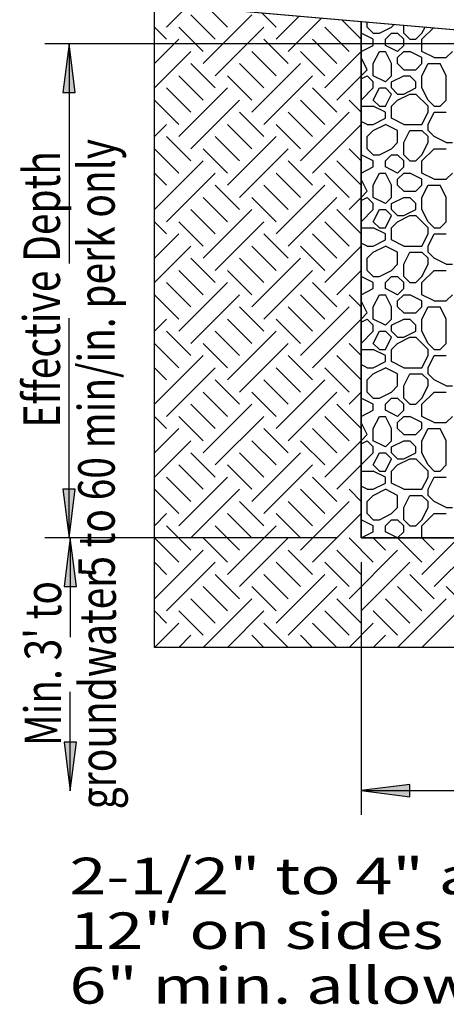
# Model space of a CAD drawing. Extents: x 16 to 249, y 17 to 334.
# Drawn here: x 113 to 148, y 212 to 293 of the extents above; entities that cross this region are included whole.
import ezdxf
from ezdxf.enums import TextEntityAlignment as Align

# ---------------------------------------------------------------- set-up
doc = ezdxf.new("R2010")
doc.units = 0
doc.header["$MEASUREMENT"] = 0
doc.layers.add('BORDER', color=7, linetype='Continuous')
doc.layers.add('DWELL4', color=7, linetype='Continuous')
doc.styles.add('ARIAL', font='ARIAL.TTF')

# ---------------------------------------------------------------- blocks, each defined once
blk = doc.blocks.new('LONGARROW')
at = {"layer": 'BORDER', "linetype": 'Continuous'}
blk.add_hatch(color=0, dxfattribs=at).paths.add_polyline_path([(0, 0), (2, -0.25), (2, 0.25)])
at = {"layer": 'BORDER', "color": 0, "linetype": 'Continuous'}
blk.add_lwpolyline([(0, 0), (2, -0.25), (2, 0.25)], close=True, dxfattribs=at)

msp = doc.modelspace()

# ---------------------------------------------------------------- linework, layer by layer
at = {"layer": 'DWELL4', "color": 7, "linetype": 'Continuous'}
for p, q in [((123.105, 294.028), (161.551, 290.664)), ((124, 241), (124, 293.949)), ((125, 292), (126.712, 293.712)), ((128.439, 293.561), (130, 292)), ((132.822, 293.178), (134, 292)), ((127, 293), (129, 291)), ((128, 289), (132, 293)), ((134, 291), (135.908, 292.908)), ((135, 290), (137.747, 292.747)), ((139.398, 292.602), (141, 291)), ((141, 292.462), (141, 250)), ((141, 292.433), (141, 250)), ((141.5, 292), (141.5, 292.419)), ((143.5, 292), (143.726, 292.226)), ((124, 292), (125, 291)), ((126, 292), (128, 290)), ((129, 288), (133, 292)), ((138, 292), (140, 290)), ((141, 292), (141, 292)), ((142, 291), (141, 291.5)), ((142, 291.5), (141.5, 292)), ((142, 291.5), (142.5, 291.5)), ((142.5, 291.5), (143.5, 292)), ((143, 291), (143.5, 291.5)), ((143.5, 291.5), (144, 291.5)), ((144.5, 291), (144, 291.5)), ((144.5, 291.5), (144.5, 292.158)), ((145, 291), (144.5, 291.5)), ((145.5, 291), (146, 291.5)), ((146, 291.5), (146.253, 292.006)), ((146, 291), (146.946, 291.946)), ((159.956, 290.629), (114.985, 290.629)), ((116.985, 290.629), (116.985, 272.564)), ((124, 289), (126, 291)), ((133, 291), (135, 289)), ((137, 291), (139, 289)), ((142, 290.5), (142, 291)), ((143, 290.5), (143, 291)), ((144.5, 290.5), (144.5, 291)), ((145, 291), (145.5, 291)), ((146, 290), (146, 291)), ((124, 287), (127, 290)), ((124, 290), (124, 290)), ((132, 290), (134, 288)), ((136, 290), (138, 288)), ((138, 287), (141, 290)), ((141, 290), (142, 290.5)), ((141, 290), (141, 290)), ((142, 289), (142.5, 290)), ((142.5, 290), (143, 290)), ((144, 290), (143, 290.5)), ((143.5, 289), (143, 290)), ((144, 290), (144.5, 290.5)), ((144, 289.5), (144.5, 290)), ((144.5, 290), (145, 290)), ((146, 289.5), (145, 290)), ((147, 289.5), (146, 290)), ((148, 289.5), (148.5, 290)), ((127, 289), (129, 287)), ((131, 289), (133, 287)), ((132, 285), (136, 289)), ((141, 289.5), (141, 289.5)), ((141.5, 288.5), (141, 289.5)), ((142, 288), (142, 289)), ((143.5, 288), (143.5, 289)), ((144, 289), (144, 289.5)), ((144.5, 288.5), (144, 289)), ((145.5, 288.5), (146, 289)), ((146, 289), (146, 289.5)), ((146, 288), (146.5, 289)), ((146.5, 289), (147.5, 289)), ((147, 289.5), (148, 289.5)), ((148, 288), (147.5, 289)), ((141, 288), (141.5, 288.5)), ((144.5, 288.5), (145.5, 288.5)), ((126, 288), (128, 286)), ((130, 288), (132, 286)), ((133, 284), (137, 288)), ((139, 286), (141, 288)), ((141, 287.75), (141.5, 288)), ((142, 287.5), (141.5, 288)), ((143, 287.5), (142, 288)), ((142, 287), (142, 287.5)), ((143, 287.5), (143.5, 288)), ((143.5, 287.5), (144.5, 288)), ((143.5, 287), (143.5, 287.5)), ((144.5, 288), (145, 288)), ((145.5, 287.5), (145, 288)), ((145.5, 287), (145.5, 287.5)), ((146, 287), (146, 288)), ((148, 286), (148, 288)), ((125, 287), (127, 285)), ((126, 283), (130, 287)), ((137, 287), (139, 285)), ((141, 286), (142, 287)), ((141, 286), (142, 287)), ((142, 286), (142.5, 287)), ((142.5, 287), (143, 287)), ((143.5, 286.5), (143, 287)), ((144, 286.5), (143.5, 287)), ((144.5, 286.5), (145.5, 287)), ((146.5, 286), (146, 287)), ((124, 286), (126, 284)), ((127, 282), (131, 286)), ((136, 286), (138, 284)), ((140, 286), (141, 285)), ((141, 286), (141, 286)), ((142.5, 285.5), (142, 286)), ((143, 285.5), (143.5, 286.5)), ((143.5, 285.5), (144, 286)), ((144, 286.5), (144.5, 286.5)), ((144, 286), (145, 286.5)), ((145, 286.5), (145.5, 286.5)), ((146.5, 285.5), (145.5, 286.5)), ((147, 285.5), (146.5, 286)), ((147.5, 285.5), (148, 286)), ((131, 285), (133, 283)), ((135, 285), (137, 283)), ((136, 281), (140, 285)), ((141, 285.5), (142, 285.5)), ((143, 285), (142, 285.5)), ((142.5, 285.5), (143, 285.5)), ((143, 284.5), (143, 285)), ((143.5, 284.5), (143.5, 285.5)), ((146, 284), (146.5, 285)), ((146.5, 285), (146.5, 285.5)), ((146.5, 284), (147, 285)), ((147, 285.5), (147.5, 285.5)), ((147, 285), (148, 285)), ((141.5, 284), (141, 284.25)), ((142, 284), (143, 284.5)), ((144.5, 284), (143.5, 284.5)), ((124, 283), (125, 284)), ((130, 284), (132, 282)), ((134, 284), (136, 282)), ((137, 280), (141, 284)), ((141.5, 284), (142, 284)), ((141.5, 283), (142, 283.5)), ((142, 283.5), (143, 284)), ((144, 283.5), (143, 284)), ((144, 282.5), (144, 283.5)), ((144.5, 284), (146, 284)), ((144.5, 282.5), (145, 283.5)), ((145, 283.5), (146, 283.5)), ((146.5, 283), (146, 283.5)), ((146.5, 283.5), (146.5, 284)), ((147, 283), (146.5, 283.5)), ((125, 283), (127, 281)), ((129, 283), (131, 281)), ((130, 279), (134, 283)), ((141.5, 282), (141.5, 283)), ((146.5, 282.5), (146.5, 283)), ((148, 282.5), (147, 283)), ((124, 282), (126, 280)), ((128, 282), (130, 280)), ((131, 278), (135, 282)), ((140, 282), (141, 281)), ((142, 281.5), (141.5, 282)), ((142.5, 281.5), (143.5, 282)), ((143.5, 282), (144, 282.5)), ((144.5, 281.5), (144.5, 282.5)), ((146, 281.5), (146.5, 282.5)), ((146, 281), (147, 282)), ((147, 282), (148, 282)), ((148, 282.5), (148.5, 282.5)), ((124, 277), (128, 281)), ((135, 281), (137, 279)), ((139, 281), (141, 279)), ((142, 281), (141, 281.5)), ((142, 281.5), (142.5, 281.5)), ((142, 280.5), (142, 281)), ((143, 281), (143.5, 281.5)), ((143, 280.5), (143, 281)), ((143.5, 281.5), (144, 281.5)), ((144.5, 281), (144, 281.5)), ((145, 281), (144.5, 281.5)), ((144.5, 280.5), (144.5, 281)), ((145, 281), (145.5, 281)), ((145.5, 281), (146, 281.5)), ((146, 280), (146, 281)), ((141, 280), (142, 280.5)), ((144, 280), (143, 280.5)), ((144, 280), (144.5, 280.5)), ((124, 280), (125, 279)), ((125, 276), (129, 280)), ((134, 280), (136, 278)), ((138, 280), (140, 278)), ((141, 280), (141, 280)), ((141, 279.5), (141, 279.5)), ((141.5, 278.5), (141, 279.5)), ((142, 279), (142.5, 280)), ((142.5, 280), (143, 280)), ((143.5, 279), (143, 280)), ((144, 279.5), (144.5, 280)), ((144, 279), (144, 279.5)), ((144.5, 280), (145, 280)), ((146, 279.5), (145, 280)), ((147, 279.5), (146, 280)), ((146, 279), (146, 279.5)), ((147, 279.5), (148, 279.5)), ((148, 279.5), (148.5, 280)), ((129, 279), (131, 277)), ((133, 279), (135, 277)), ((134, 275), (138, 279)), ((141, 278), (141.5, 278.5)), ((142, 278), (142, 279)), ((143.5, 278), (143.5, 279)), ((144.5, 278.5), (144, 279)), ((144.5, 278.5), (145.5, 278.5)), ((145.5, 278.5), (146, 279)), ((146, 278), (146.5, 279)), ((146.5, 279), (147.5, 279)), ((148, 278), (147.5, 279)), ((128, 278), (130, 276)), ((132, 278), (134, 276)), ((135, 274), (139, 278)), ((140, 277), (141, 278)), ((141, 277.75), (141.5, 278)), ((142, 277.5), (141.5, 278)), ((143, 277.5), (142, 278)), ((143, 277.5), (143.5, 278)), ((143.5, 277.5), (144.5, 278)), ((144.5, 278), (145, 278)), ((145.5, 277.5), (145, 278)), ((146, 277), (146, 278)), ((148, 276), (148, 278)), ((127, 277), (129, 275)), ((128, 273), (132, 277)), ((139, 277), (141, 275)), ((141, 276), (142, 277)), ((141, 276), (142, 277)), ((142, 277), (142, 277.5)), ((142, 276), (142.5, 277)), ((142.5, 277), (143, 277)), ((143.5, 276.5), (143, 277)), ((143.5, 277), (143.5, 277.5)), ((144, 276.5), (143.5, 277)), ((144.5, 276.5), (145.5, 277)), ((145.5, 277), (145.5, 277.5)), ((146.5, 276), (146, 277)), ((143, 275.5), (143.5, 276.5)), ((144, 276.5), (144.5, 276.5)), ((144, 276), (145, 276.5)), ((145, 276.5), (145.5, 276.5)), ((146.5, 275.5), (145.5, 276.5)), ((124, 276), (125, 275)), ((126, 276), (128, 274)), ((129, 272), (133, 276)), ((138, 276), (140, 274)), ((141, 276), (141, 276)), ((141, 276), (141, 276)), ((141, 275.5), (142, 275.5)), ((142.5, 275.5), (142, 276)), ((143, 275), (142, 275.5)), ((142.5, 275.5), (143, 275.5)), ((143.5, 275.5), (144, 276)), ((143.5, 274.5), (143.5, 275.5)), ((147, 275.5), (146.5, 276)), ((146.5, 275), (146.5, 275.5)), ((147, 275.5), (147.5, 275.5)), ((147.5, 275.5), (148, 276)), ((124, 273), (126, 275)), ((133, 275), (135, 273)), ((137, 275), (139, 273)), ((142, 274), (143, 274.5)), ((143, 274.5), (143, 275)), ((144.5, 274), (143.5, 274.5)), ((146, 274), (146.5, 275)), ((146.5, 274), (147, 275)), ((147, 275), (148, 275)), ((124, 271), (127, 274)), ((124, 274), (124, 274)), ((132, 274), (134, 272)), ((136, 274), (138, 272)), ((138, 271), (141, 274)), ((141.5, 274), (141, 274.25)), ((141.5, 274), (142, 274)), ((142, 273.5), (143, 274)), ((144, 273.5), (143, 274)), ((144.5, 274), (146, 274)), ((146.5, 273.5), (146.5, 274)), ((127, 273), (129, 271)), ((131, 273), (133, 271)), ((132, 269), (136, 273)), ((141.5, 273), (142, 273.5)), ((141.5, 272), (141.5, 273)), ((144, 272.5), (144, 273.5)), ((144.5, 272.5), (145, 273.5)), ((145, 273.5), (146, 273.5)), ((146.5, 273), (146, 273.5)), ((147, 273), (146.5, 273.5)), ((146.5, 272.5), (146.5, 273)), ((148, 272.5), (147, 273)), ((126, 272), (128, 270)), ((130, 272), (132, 270)), ((133, 268), (137, 272)), ((139, 270), (141, 272)), ((142, 271.5), (141.5, 272)), ((142.5, 271.5), (143.5, 272)), ((143.5, 272), (144, 272.5)), ((144.5, 271.5), (144.5, 272.5)), ((146, 271.5), (146.5, 272.5)), ((146, 271), (147, 272)), ((147, 272), (148, 272)), ((148, 272.5), (148.5, 272.5)), ((142, 271), (141, 271.5)), ((142, 271.5), (142.5, 271.5)), ((143, 271), (143.5, 271.5)), ((143.5, 271.5), (144, 271.5)), ((144.5, 271), (144, 271.5)), ((145, 271), (144.5, 271.5)), ((145.5, 271), (146, 271.5)), ((125, 271), (127, 269)), ((126, 267), (130, 271)), ((137, 271), (139, 269)), ((141, 270), (142, 270.5)), ((142, 270.5), (142, 271)), ((143, 270.5), (143, 271)), ((144, 270), (143, 270.5)), ((144, 270), (144.5, 270.5)), ((144.5, 270.5), (144.5, 271)), ((145, 271), (145.5, 271)), ((146, 270), (146, 271)), ((124, 270), (126, 268)), ((127, 266), (131, 270)), ((136, 270), (138, 268)), ((140, 270), (141, 269)), ((141, 270), (141, 270)), ((142, 269), (142.5, 270)), ((142.5, 270), (143, 270)), ((143.5, 269), (143, 270)), ((144, 269.5), (144.5, 270)), ((144.5, 270), (145, 270)), ((146, 269.5), (145, 270)), ((147, 269.5), (146, 270)), ((148, 269.5), (148.5, 270)), ((131, 269), (133, 267)), ((135, 269), (137, 267)), ((136, 265), (140, 269)), ((141, 269.5), (141, 269.5)), ((141.5, 268.5), (141, 269.5)), ((142, 268), (142, 269)), ((143.5, 268), (143.5, 269)), ((144, 269), (144, 269.5)), ((144.5, 268.5), (144, 269)), ((145.5, 268.5), (146, 269)), ((146, 269), (146, 269.5)), ((146, 268), (146.5, 269)), ((146.5, 269), (147.5, 269)), ((147, 269.5), (148, 269.5)), ((148, 268), (147.5, 269)), ((116.985, 250), (116.985, 268.064)), ((124, 267), (125, 268)), ((130, 268), (132, 266)), ((134, 268), (136, 266)), ((137, 264), (141, 268)), ((141, 268), (141.5, 268.5)), ((141, 267.75), (141.5, 268)), ((142, 267.5), (141.5, 268)), ((143, 267.5), (142, 268)), ((143, 267.5), (143.5, 268)), ((143.5, 267.5), (144.5, 268)), ((144.5, 268.5), (145.5, 268.5)), ((144.5, 268), (145, 268)), ((145.5, 267.5), (145, 268)), ((146, 267), (146, 268)), ((148, 266), (148, 268)), ((142, 267), (142, 267.5)), ((143.5, 267), (143.5, 267.5)), ((145.5, 267), (145.5, 267.5)), ((125, 267), (127, 265)), ((129, 267), (131, 265)), ((130, 263), (134, 267)), ((141, 266), (142, 267)), ((141, 266), (142, 267)), ((142, 266), (142.5, 267)), ((142.5, 267), (143, 267)), ((143.5, 266.5), (143, 267)), ((143, 265.5), (143.5, 266.5)), ((144, 266.5), (143.5, 267)), ((144, 266.5), (144.5, 266.5)), ((144, 266), (145, 266.5)), ((144.5, 266.5), (145.5, 267)), ((145, 266.5), (145.5, 266.5)), ((146.5, 265.5), (145.5, 266.5)), ((146.5, 266), (146, 267)), ((124, 266), (126, 264)), ((128, 266), (130, 264)), ((131, 262), (135, 266)), ((140, 266), (141, 265)), ((141, 266), (141, 266)), ((142.5, 265.5), (142, 266)), ((143.5, 265.5), (144, 266)), ((147, 265.5), (146.5, 266)), ((147.5, 265.5), (148, 266)), ((124, 261), (128, 265)), ((135, 265), (137, 263)), ((139, 265), (141, 263)), ((141, 265.5), (142, 265.5)), ((143, 265), (142, 265.5)), ((142.5, 265.5), (143, 265.5)), ((143, 264.5), (143, 265)), ((143.5, 264.5), (143.5, 265.5)), ((146, 264), (146.5, 265)), ((146.5, 265), (146.5, 265.5)), ((146.5, 264), (147, 265)), ((147, 265.5), (147.5, 265.5)), ((147, 265), (148, 265)), ((124, 264), (125, 263)), ((125, 260), (129, 264)), ((134, 264), (136, 262)), ((138, 264), (140, 262)), ((141.5, 264), (141, 264.25)), ((141.5, 264), (142, 264)), ((142, 264), (143, 264.5)), ((142, 263.5), (143, 264)), ((144, 263.5), (143, 264)), ((144.5, 264), (143.5, 264.5)), ((144.5, 264), (146, 264)), ((146.5, 263.5), (146.5, 264)), ((141.5, 263), (142, 263.5)), ((144, 262.5), (144, 263.5)), ((144.5, 262.5), (145, 263.5)), ((145, 263.5), (146, 263.5)), ((146.5, 263), (146, 263.5)), ((147, 263), (146.5, 263.5)), ((129, 263), (131, 261)), ((133, 263), (135, 261)), ((134, 259), (138, 263)), ((141.5, 262), (141.5, 263)), ((143.5, 262), (144, 262.5)), ((144.5, 261.5), (144.5, 262.5)), ((146, 261.5), (146.5, 262.5)), ((146.5, 262.5), (146.5, 263)), ((148, 262.5), (147, 263)), ((148, 262.5), (148.5, 262.5)), ((128, 262), (130, 260)), ((132, 262), (134, 260)), ((135, 258), (139, 262)), ((140, 261), (141, 262)), ((142, 261), (141, 261.5)), ((142, 261.5), (141.5, 262)), ((142, 261.5), (142.5, 261.5)), ((142.5, 261.5), (143.5, 262)), ((143, 261), (143.5, 261.5)), ((143.5, 261.5), (144, 261.5)), ((144.5, 261), (144, 261.5)), ((145, 261), (144.5, 261.5)), ((145.5, 261), (146, 261.5)), ((146, 261), (147, 262)), ((147, 262), (148, 262)), ((127, 261), (129, 259)), ((128, 257), (132, 261)), ((139, 261), (141, 259)), ((142, 260.5), (142, 261)), ((143, 260.5), (143, 261)), ((144.5, 260.5), (144.5, 261)), ((145, 261), (145.5, 261)), ((146, 260), (146, 261)), ((124, 260), (125, 259)), ((126, 260), (128, 258)), ((129, 256), (133, 260)), ((138, 260), (140, 258)), ((141, 260), (142, 260.5)), ((141, 260), (141, 260)), ((141, 260), (141, 260)), ((142, 259), (142.5, 260)), ((142.5, 260), (143, 260)), ((144, 260), (143, 260.5)), ((143.5, 259), (143, 260)), ((144, 260), (144.5, 260.5)), ((144, 259.5), (144.5, 260)), ((144.5, 260), (145, 260)), ((146, 259.5), (145, 260)), ((147, 259.5), (146, 260)), ((148, 259.5), (148.5, 260)), ((141, 259.5), (141, 259.5)), ((141.5, 258.5), (141, 259.5)), ((144, 259), (144, 259.5)), ((146, 259), (146, 259.5)), ((147, 259.5), (148, 259.5)), ((124, 257), (126, 259)), ((133, 259), (135, 257)), ((137, 259), (139, 257)), ((141, 258), (141.5, 258.5)), ((142, 258), (142, 259)), ((143.5, 258), (143.5, 259)), ((144.5, 258.5), (144, 259)), ((144.5, 258.5), (145.5, 258.5)), ((145.5, 258.5), (146, 259)), ((146, 258), (146.5, 259)), ((146.5, 259), (147.5, 259)), ((148, 258), (147.5, 259)), ((124, 255), (127, 258)), ((124, 258), (124, 258)), ((132, 258), (134, 256)), ((136, 258), (138, 256)), ((138, 255), (141, 258)), ((141, 257.75), (141.5, 258)), ((142, 257.5), (141.5, 258)), ((143, 257.5), (142, 258)), ((142, 257), (142, 257.5)), ((143, 257.5), (143.5, 258)), ((143.5, 257.5), (144.5, 258)), ((143.5, 257), (143.5, 257.5)), ((144.5, 258), (145, 258)), ((145.5, 257.5), (145, 258)), ((145.5, 257), (145.5, 257.5)), ((146, 257), (146, 258)), ((148, 256), (148, 258)), ((127, 257), (129, 255)), ((131, 257), (133, 255)), ((132, 253), (136, 257)), ((141, 256), (142, 257)), ((141, 256), (142, 257)), ((142, 256), (142.5, 257)), ((142.5, 257), (143, 257)), ((143.5, 256.5), (143, 257)), ((144, 256.5), (143.5, 257)), ((144.5, 256.5), (145.5, 257)), ((146.5, 256), (146, 257)), ((126, 256), (128, 254)), ((130, 256), (132, 254)), ((133, 252), (137, 256)), ((139, 254), (141, 256)), ((141, 256), (141, 256)), ((142.5, 255.5), (142, 256)), ((143, 255.5), (143.5, 256.5)), ((143.5, 255.5), (144, 256)), ((144, 256.5), (144.5, 256.5)), ((144, 256), (145, 256.5)), ((145, 256.5), (145.5, 256.5)), ((146.5, 255.5), (145.5, 256.5)), ((147, 255.5), (146.5, 256)), ((147.5, 255.5), (148, 256)), ((125, 255), (127, 253)), ((126, 251), (130, 255)), ((137, 255), (139, 253)), ((141, 255.5), (142, 255.5)), ((143, 255), (142, 255.5)), ((142.5, 255.5), (143, 255.5)), ((143, 254.5), (143, 255)), ((143.5, 254.5), (143.5, 255.5)), ((146, 254), (146.5, 255)), ((146.5, 255), (146.5, 255.5)), ((146.5, 254), (147, 255)), ((147, 255.5), (147.5, 255.5)), ((147, 255), (148, 255)), ((141.5, 254), (141, 254.25)), ((142, 254), (143, 254.5)), ((144.5, 254), (143.5, 254.5)), ((124, 254), (126, 252)), ((127, 250), (131, 254)), ((136, 254), (138, 252)), ((140, 254), (141, 253)), ((141.5, 254), (142, 254)), ((141.5, 253), (142, 253.5)), ((142, 253.5), (143, 254)), ((144, 253.5), (143, 254)), ((144, 252.5), (144, 253.5)), ((144.5, 254), (146, 254)), ((144.5, 252.5), (145, 253.5)), ((145, 253.5), (146, 253.5)), ((146.5, 253), (146, 253.5)), ((146.5, 253.5), (146.5, 254)), ((147, 253), (146.5, 253.5)), ((131, 253), (133, 251)), ((135, 253), (137, 251)), ((136, 249), (140, 253)), ((141.5, 252), (141.5, 253)), ((146.5, 252.5), (146.5, 253)), ((148, 252.5), (147, 253)), ((124, 251), (125, 252)), ((130, 252), (132, 250)), ((134, 252), (136, 250)), ((137, 248), (141, 252)), ((142, 251.5), (141.5, 252)), ((142.5, 251.5), (143.5, 252)), ((143.5, 252), (144, 252.5)), ((144.5, 251.5), (144.5, 252.5)), ((146, 251.5), (146.5, 252.5)), ((146, 251), (147, 252)), ((147, 252), (148, 252)), ((148, 252.5), (148.5, 252.5)), ((125, 251), (127, 249)), ((129, 251), (131, 249)), ((130, 247), (134, 251)), ((142, 251), (141, 251.5)), ((142, 251.5), (142.5, 251.5)), ((142, 250.5), (142, 251)), ((143, 251), (143.5, 251.5)), ((143, 250.5), (143, 251)), ((143.5, 251.5), (144, 251.5)), ((144.5, 251), (144, 251.5)), ((145, 251), (144.5, 251.5)), ((144.5, 250.5), (144.5, 251)), ((145, 251), (145.5, 251)), ((145.5, 251), (146, 251.5)), ((146, 250), (146, 251)), ((141, 250), (142, 250.5)), ((144, 250), (143, 250.5)), ((144, 250), (144.5, 250.5)), ((139, 250), (114.985, 250)), ((139, 250), (115.083, 250)), ((117.083, 250), (117.083, 241.857)), ((124, 250), (126, 248)), ((128, 250), (130, 248)), ((131, 246), (135, 250)), ((140, 250), (142, 248)), ((141, 250), (237, 250)), ((141, 250), (237, 250)), ((142, 250), (143, 249)), ((143, 250), (143, 250)), ((144, 250), (146, 248)), ((144.5, 250), (144.5, 250)), ((146, 247), (149, 250)), ((146, 250), (147, 249)), ((147, 246), (151, 250)), ((148, 250), (148, 250)), ((124, 245), (128, 249)), ((135, 249), (137, 247)), ((139, 249), (141, 247)), ((140, 245), (144, 249)), ((124, 248), (125, 247)), ((125, 244), (129, 248)), ((134, 248), (136, 246)), ((138, 248), (140, 246)), ((141, 244), (145, 248)), ((141, 248), (141, 227.233)), ((129, 247), (131, 245)), ((133, 247), (135, 245)), ((134, 243), (138, 247)), ((145, 247), (147, 245)), ((128, 246), (130, 244)), ((132, 246), (134, 244)), ((135, 242), (139, 246)), ((144, 246), (146, 244)), ((148, 246), (150, 244)), ((127, 245), (129, 243)), ((128, 241), (132, 245)), ((139, 245), (141, 243)), ((143, 245), (145, 243)), ((144, 241), (148, 245)), ((124, 244), (125, 243)), ((126, 244), (128, 242)), ((130, 241), (133, 244)), ((138, 244), (140, 242)), ((142, 244), (144, 242)), ((146, 241), (149, 244)), ((124, 241), (126, 243)), ((133, 243), (135, 241)), ((137, 243), (139, 241)), ((140, 241), (142, 243)), ((124, 242), (124, 242)), ((126, 241), (127, 242)), ((132, 242), (133, 241)), ((136, 242), (137, 241)), ((142, 241), (143, 242)), ((249, 241), (124, 241)), ((117.083, 229.214), (117.083, 237.357)), ((141, 229.233), (181.714, 229.233))]:
    msp.add_line(p, q, dxfattribs=at)
for points in [[(124, 293.949), (141, 292.462), (141, 250), (237, 250), (237, 312), (249, 312), (249, 241), (124, 241)], [(141, 292.462), (157.093, 291.065), (152.289, 258.29), (224.986, 258.29), (218.637, 301.598), (237, 302), (237, 250), (141, 250)]]:
    msp.add_lwpolyline(points, close=True, dxfattribs=at)

# ---------------------------------------------------------------- block references
at = {"layer": 'DWELL4', "color": 7, "linetype": 'Continuous', "xscale": 2, "yscale": 2}
for p, rotation in [((116.985, 290.629), 270.0000000000001), ((116.985, 250), 90.00000000000006), ((117.083, 250), 270.0000000000001), ((117.083, 229.214), 90.00000000000006)]:
    msp.add_blockref('LONGARROW', p, dxfattribs=dict(at, rotation=rotation))
msp.add_blockref('LONGARROW', (141, 229.233), dxfattribs=at)

# ---------------------------------------------------------------- texts
at = {"layer": 'DWELL4', "color": 7, "linetype": 'Continuous', "style": 'ARIAL', "width": 0.781894}
for s, p in [('5 to 60 min/in. perk only', (119.235, 264.772)), ('Effective Depth', (114.735, 270.447)), ('groundwater', (119.333, 237.422)), ("Min. 3' to", (114.833, 239.68))]:
    msp.add_text(s, height=3, rotation=90, dxfattribs=at).set_placement(p, align=Align.MIDDLE_CENTER)
at = {"layer": 'DWELL4', "color": 7, "linetype": 'Continuous', "style": 'ARIAL', "width": 1.333333}
for s, p in [('2-1/2" to 4" aggregate', (117.018, 223.716)), ('12" on sides and bottom shown', (117.018, 219.216)), ('6" min. allowable', (117.018, 214.716))]:
    msp.add_text(s, height=3, dxfattribs=at).set_placement(p, align=Align.TOP_LEFT)

doc.saveas('drawing.dxf')
